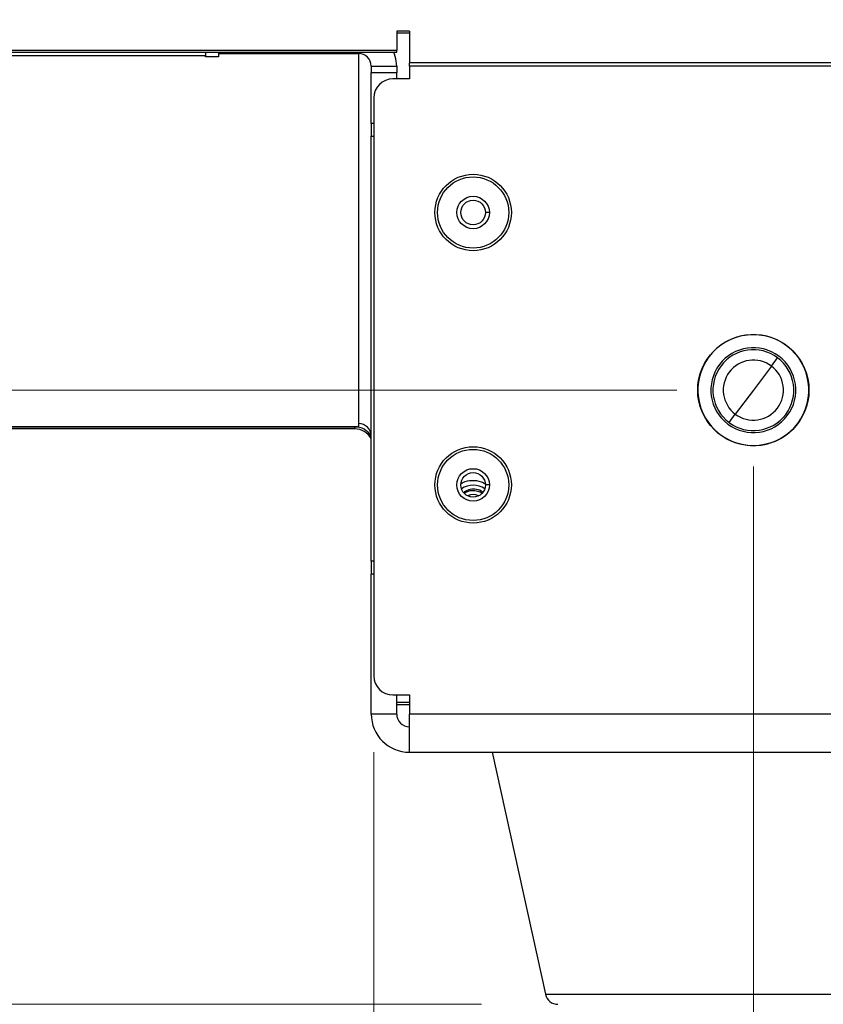
# Model space of a CAD drawing. Units: millimetres. Extents: x 4 to 414, y 30 to 265.
# Drawn here: x 314 to 324, y 140 to 153 of the extents above; entities that cross this region are included whole.
import ezdxf

# ---------------------------------------------------------------- set-up
doc = ezdxf.new("R2010")
doc.units = ezdxf.units.MM
doc.styles.add('SLDTEXTSTYLE0', font='TXT', dxfattribs={"width": 0.75})
doc.dimstyles.new('SLDDIMSTYLE0', dxfattribs={"dimtxt": 3.5, "dimasz": 3.556, "dimexe": 0, "dimexo": 0.0625, "dimgap": 0.875, "dimtad": 1, "dimdec": 0, "dimlfac": 6, "dimrnd": 1e-09, "dimzin": 12, "dimdsep": 46, "dimtxsty": 'SLDTEXTSTYLE0', "dimblk1": 'CLOSED', "dimblk2": 'CLOSED', "dimsah": 1, "dimcen": 0.09, "dimadec": 0, "dimazin": 3, "dimtfac": 1, "dimtdec": 0, "dimtofl": 0, "dimtmove": 0, "dimatfit": 3, "dimldrblk": 'CLOSED', "dimfxl": 1, "dimfrac": 2, "dimtolj": 1, "dimtzin": 12, "dimarcsym": 0})
doc.dimstyles.new('SLDDIMSTYLE1', dxfattribs={"dimtxt": 3.5, "dimasz": 3.556, "dimexe": 0, "dimexo": 0.0625, "dimgap": 0.875, "dimtad": 1, "dimdec": 0, "dimlfac": 6, "dimrnd": 1e-09, "dimzin": 12, "dimdsep": 46, "dimtxsty": 'SLDTEXTSTYLE0', "dimblk1": 'CLOSED', "dimblk2": 'CLOSED', "dimsah": 1, "dimcen": 0.09, "dimadec": 0, "dimazin": 3, "dimtfac": 1, "dimtdec": 0, "dimtmove": 0, "dimatfit": 0, "dimldrblk": 'CLOSED', "dimfxl": 1, "dimfrac": 2, "dimtolj": 1, "dimtzin": 12, "dimarcsym": 0})

# ---------------------------------------------------------------- blocks, each defined once
blk = doc.blocks.new('_Closed')
at = {"color": 0, "linetype": 'ByBlock', "lineweight": -2}
for p, q in [((-1, 0.166667), (0, 0)), ((-1, 0.166667), (-1, -0.166667)), ((0, 0), (-1, -0.166667)), ((0, 0), (-1, 0))]:
    blk.add_line(p, q, dxfattribs=at)
blk = doc.blocks.new('_D_11')
at = {"color": 7, "linetype": 'Continuous', "lineweight": 0}
for p, q in [((301.435, 159.682), (301.435, 168.177)), ((322.872, 159.682), (300.435, 159.682)), ((301.435, 159.682), (301.435, 159.424)), ((312.605, 159.424), (300.435, 159.424)), ((301.435, 159.424), (301.435, 153.074))]:
    blk.add_line(p, q, dxfattribs=at)
at = {"color": 7, "linetype": 'Continuous', "lineweight": 18, "xscale": 3.556, "yscale": 3.556}
for p, rotation in [((301.435, 159.682, 9.026), 270), ((301.435, 159.424, 9.026), 90)]:
    blk.add_blockref('_Closed', p, dxfattribs=dict(at, rotation=rotation))
at = {"color": 7, "linetype": 'Continuous', "lineweight": 18, "insert": (296.923, 165.591), "char_height": 3.5, "attachment_point": 1, "rotation": 90, "style": 'SLDTEXTSTYLE0'}
blk.add_mtext('2', dxfattribs=at)
blk = doc.blocks.new('_D_12')
at = {"color": 7, "linetype": 'Continuous', "lineweight": 0}
for p, q in [((323.205, 147.418), (323.205, 131.211)), ((354.872, 147.418), (354.872, 131.211)), ((323.205, 132.211), (354.872, 132.211))]:
    blk.add_line(p, q, dxfattribs=at)
at = {"color": 7, "linetype": 'Continuous', "lineweight": 18, "xscale": 3.556, "yscale": 3.556, "rotation": 180}
blk.add_blockref('_Closed', (323.205, 132.211, 9.026), dxfattribs=at)
at = {"color": 7, "linetype": 'Continuous', "lineweight": 18, "xscale": 3.556, "yscale": 3.556}
blk.add_blockref('_Closed', (354.872, 132.211, 9.026), dxfattribs=at)
at = {"color": 7, "linetype": 'Continuous', "lineweight": 18, "insert": (335.159, 136.722), "char_height": 3.5, "attachment_point": 1, "style": 'SLDTEXTSTYLE0'}
blk.add_mtext('190', dxfattribs=at)
blk = doc.blocks.new('_D_14')
at = {"color": 7, "linetype": 'Continuous', "lineweight": 0}
for p, q in [((322.205, 148.418), (300.435, 148.418)), ((301.435, 140.377), (301.435, 148.418)), ((319.647, 140.377), (300.435, 140.377)), ((301.435, 140.377), (301.435, 133.207))]:
    blk.add_line(p, q, dxfattribs=at)
at = {"color": 7, "linetype": 'Continuous', "lineweight": 18, "xscale": 3.556, "yscale": 3.556}
for p, rotation in [((301.435, 148.418, 9.026), 90), ((301.435, 140.377, 9.026), 270)]:
    blk.add_blockref('_Closed', p, dxfattribs=dict(at, rotation=rotation))
at = {"color": 7, "linetype": 'Continuous', "lineweight": 18, "insert": (296.923, 133.207), "char_height": 3.5, "attachment_point": 1, "rotation": 90, "style": 'SLDTEXTSTYLE0'}
blk.add_mtext('48', dxfattribs=at)
blk = doc.blocks.new('_D_15')
at = {"color": 7, "linetype": 'Continuous', "lineweight": 0}
for p, q in [((323.205, 147.418), (323.205, 131.211)), ((318.238, 143.677), (318.238, 131.211)), ((318.238, 132.211), (306.642, 132.211)), ((323.205, 132.211), (318.238, 132.211)), ((323.205, 132.211), (329.555, 132.211))]:
    blk.add_line(p, q, dxfattribs=at)
at = {"color": 7, "linetype": 'Continuous', "lineweight": 18, "xscale": 3.556, "yscale": 3.556}
blk.add_blockref('_Closed', (318.238, 132.211, 9.026), dxfattribs=at)
at = {"color": 7, "linetype": 'Continuous', "lineweight": 18, "xscale": 3.556, "yscale": 3.556, "rotation": 180}
blk.add_blockref('_Closed', (323.205, 132.211, 9.026), dxfattribs=at)
at = {"color": 7, "linetype": 'Continuous', "lineweight": 18, "insert": (306.642, 136.722), "char_height": 3.5, "attachment_point": 1, "style": 'SLDTEXTSTYLE0'}
blk.add_mtext('30', dxfattribs=at)

msp = doc.modelspace()

# ---------------------------------------------------------------- linework, layer by layer
at = {"color": 7, "linetype": 'Continuous', "lineweight": 25}
for p, q in [((318.704858, 153.119215), (318.538192, 153.119215)), ((318.538192, 153.119215), (318.538192, 152.870167)), ((318.704858, 153.090163), (318.538192, 153.090163)), ((318.704858, 153.119215), (318.704858, 152.702874)), ((310.738192, 152.870167), (318.538192, 152.870167)), ((310.738192, 152.841115), (318.538192, 152.841115)), ((316.038192, 152.79604), (311.121525, 152.79604)), ((316.038192, 152.841115), (316.038192, 152.79604)), ((316.038192, 152.781514), (316.038192, 152.79604)), ((316.204858, 152.781514), (316.038192, 152.781514)), ((316.204858, 152.841115), (316.204858, 152.825963)), ((316.204858, 152.825963), (316.204858, 152.781514)), ((316.204858, 152.825963), (318.038192, 152.825963)), ((318.038192, 152.825963), (318.038192, 152.841115)), ((318.038192, 152.825963), (318.038192, 147.980435)), ((318.538192, 152.841115), (318.538192, 152.870167)), ((318.204858, 152.659931), (318.204858, 152.576914)), ((318.204858, 152.659931), (318.538192, 152.659931)), ((318.538192, 152.659931), (318.538192, 152.576914)), ((318.704858, 152.659296), (318.704858, 152.702874)), ((391.038192, 152.702874), (318.704858, 152.702874)), ((391.038192, 152.659296), (318.704858, 152.659296)), ((318.704858, 152.659296), (318.704858, 152.49263)), ((318.204858, 152.576914), (318.538192, 152.576914)), ((318.204858, 151.910248), (318.204858, 152.576914)), ((318.538192, 152.49263), (318.538192, 152.576914)), ((318.704858, 152.49263), (318.488192, 152.49263)), ((318.238192, 152.24263), (318.238192, 144.676914)), ((318.238192, 151.910248), (318.204858, 151.910248)), ((318.204858, 151.910248), (318.204858, 151.743581)), ((318.204858, 146.176914), (318.204858, 151.743581)), ((318.204858, 151.743581), (318.238192, 151.743581)), ((319.750917, 150.743581), (319.699058, 150.743581)), ((323.641845, 149.000532), (323.640574, 148.998839)), ((323.441009, 148.732853), (323.522436, 148.841381)), ((323.441009, 148.732853), (323.204858, 148.418105)), ((323.204858, 148.418105), (322.968708, 148.103358)), ((322.887281, 147.99483), (322.968708, 148.103358)), ((317.988192, 147.938133), (310.488192, 147.938133)), ((317.988192, 147.909081), (310.488192, 147.909081)), ((310.621525, 147.93831), (318.038192, 147.93831)), ((317.988192, 147.909081), (317.988192, 147.938133)), ((318.038192, 147.980435), (318.038192, 147.94993)), ((318.038192, 147.93831), (318.038192, 147.94993)), ((322.769142, 147.837372), (322.767872, 147.835678)), ((319.750917, 147.176914), (319.699058, 147.176914)), ((318.238192, 146.176914), (318.204858, 146.176914)), ((318.204858, 146.176914), (318.204858, 146.010248)), ((318.204858, 144.176914), (318.204858, 146.010248)), ((318.238192, 146.010248), (318.204858, 146.010248)), ((318.488192, 144.426914), (318.704858, 144.426914)), ((318.538192, 144.176914), (318.538192, 144.426914)), ((318.704858, 144.426914), (318.704858, 144.176914)), ((318.704858, 144.328421), (318.538192, 144.328421)), ((318.704858, 144.299369), (318.538192, 144.299369)), ((318.538192, 144.176914), (318.204858, 144.176914)), ((391.038192, 144.176914), (318.704858, 144.176914)), ((318.704858, 143.676914), (318.704858, 144.176914)), ((318.704858, 143.676914), (391.038192, 143.676914)), ((319.788192, 143.676914), (320.484432, 140.507818)), ((320.484432, 140.507818), (326.258617, 140.507818))]:
    msp.add_line(p, q, dxfattribs=at)
at = {"color": 7, "linetype": 'Continuous', "lineweight": 25, "flags": 128}
msp.add_lwpolyline([(318.538192, 152.659931), (318.528584, 152.757105), (318.501045, 152.848332)], dxfattribs=at)
at = {"color": 7, "linetype": 'Continuous', "lineweight": 25}
for centre, radius in [((319.538192, 150.743581), 0.5), ((319.538192, 150.743581), 0.465667), ((319.538192, 150.743581), 0.212725), ((319.538192, 150.743581), 0.160867), ((323.204858, 148.418105), 0.728133), ((319.538192, 147.176914), 0.5), ((319.538192, 147.176914), 0.465667), ((319.538192, 147.176914), 0.212725), ((319.538192, 147.176914), 0.160867)]:
    msp.add_circle(centre, radius, dxfattribs=at)
for centre, radius, start, end in [((318.038508, 152.659613), 0.16635, 0.1094298, 90.1090133), ((318.488192, 152.24263), 0.25, 90, 180), ((323.204858, 148.418105), 0.726017, 53.1196358, 233.1196358), ((323.204858, 148.418105), 0.555625, 53.1196358, 233.1196358), ((323.204858, 148.418105), 0.529167, 53.1196358, 233.1196358), ((323.204858, 148.418105), 0.726017, 233.1196358, 53.1196358), ((323.204858, 148.418105), 0.393488, 53.1196358, 233.1196358), ((323.204858, 148.418105), 0.555625, 233.1196358, 53.1196358), ((323.204858, 148.418105), 0.529167, 233.1196358, 53.1196358), ((323.204858, 148.418105), 0.393488, 233.1196358, 53.1196358), ((317.988404, 147.688024), 0.250109, 30.0669676, 90.0486048), ((317.988404, 147.658972), 0.250109, 30.0669676, 90.0486048), ((318.038508, 147.814085), 0.16635, 0.1094298, 90.1090133), ((319.538192, 146.907806), 0.265313, 54.9725069, 125.0274931), ((319.538192, 146.888477), 0.161406, 63.5574381, 116.4425619), ((318.488192, 144.676914), 0.25, 180, 270), ((318.704858, 144.176914), 0.5, 180, 270), ((318.704858, 144.176914), 0.166667, 180, 270), ((320.647217, 140.543581), 0.166667, 192.3908567, 270)]:
    msp.add_arc(centre, radius, start, end, dxfattribs=at)
for points, knots in [([(319.697982, 147.184744), (319.681769, 147.19521), (319.629899, 147.228691), (319.523571, 147.235932), (319.426551, 147.222881), (319.385227, 147.191921), (319.377766, 147.186332)], [0, 0, 0, 0, 0.16983879, 0.543352976, 0.917561161, 1, 1, 1, 1]), ([(319.663221, 147.080483), (319.661952, 147.081838), (319.641767, 147.103392), (319.582572, 147.119495), (319.498343, 147.126165), (319.447955, 147.100405), (319.422773, 147.087531)], [0, 0, 0, 0, 0.021863532, 0.347716979, 0.674009062, 1, 1, 1, 1]), ([(319.427074, 147.076108), (319.428283, 147.07488), (319.430445, 147.072683), (319.428281, 147.077748), (319.424609, 147.08427), (319.422773, 147.087531)], [0, 0, 0, 0, 0.387696935, 0.693762631, 1, 1, 1, 1]), ([(319.42949, 147.073897), (319.444525, 147.082118), (319.47323, 147.097813), (319.532086, 147.109471), (319.594336, 147.100369), (319.639378, 147.082183), (319.654701, 147.068574), (319.654922, 147.068378)], [0, 0, 0, 0, 0.214664318, 0.40984462, 0.741692344, 0.996288928, 1, 1, 1, 1])]:
    msp.add_open_spline(points, degree=3, knots=knots, dxfattribs=at)

# ---------------------------------------------------------------- dimensions: what is measured, and where the dimension line sits
at = {"color": 7, "linetype": 'Continuous', "lineweight": 18}
for base, p1, p2, dimstyle, picture, middle in [((301.434502, 159.423776), (323.871525, 159.681852), (313.604858, 159.423776), 'SLDDIMSTYLE1', '_D_11', (301.434502, 166.88399)), ((301.434502, 148.418105), (320.647217, 140.376914), (323.204858, 148.418105), 'SLDDIMSTYLE0', '_D_14', (301.434502, 135.793245))]:
    dim = msp.add_linear_dim(base=base, p1=p1, p2=p2, angle=90, dimstyle=dimstyle, dxfattribs=at)
    dim.commit()
    dim.dimension.update_dxf_attribs({"geometry": picture, "text_midpoint": middle, "dimtype": 160})
for base, p2, dimstyle, picture, middle in [((318.238192, 132.210585), (318.238192, 144.676914), 'SLDDIMSTYLE1', '_D_15', (309.228273, 132.210585)), ((354.871525, 132.210585), (354.871525, 148.418105), 'SLDDIMSTYLE0', '_D_12', (339.038192, 132.210585))]:
    dim = msp.add_linear_dim(base=base, p1=(323.204858, 148.418105), p2=p2, dimstyle=dimstyle, dxfattribs=at)
    dim.commit()
    dim.dimension.update_dxf_attribs({"geometry": picture, "text_midpoint": middle, "dimtype": 160})

doc.saveas('drawing.dxf')
